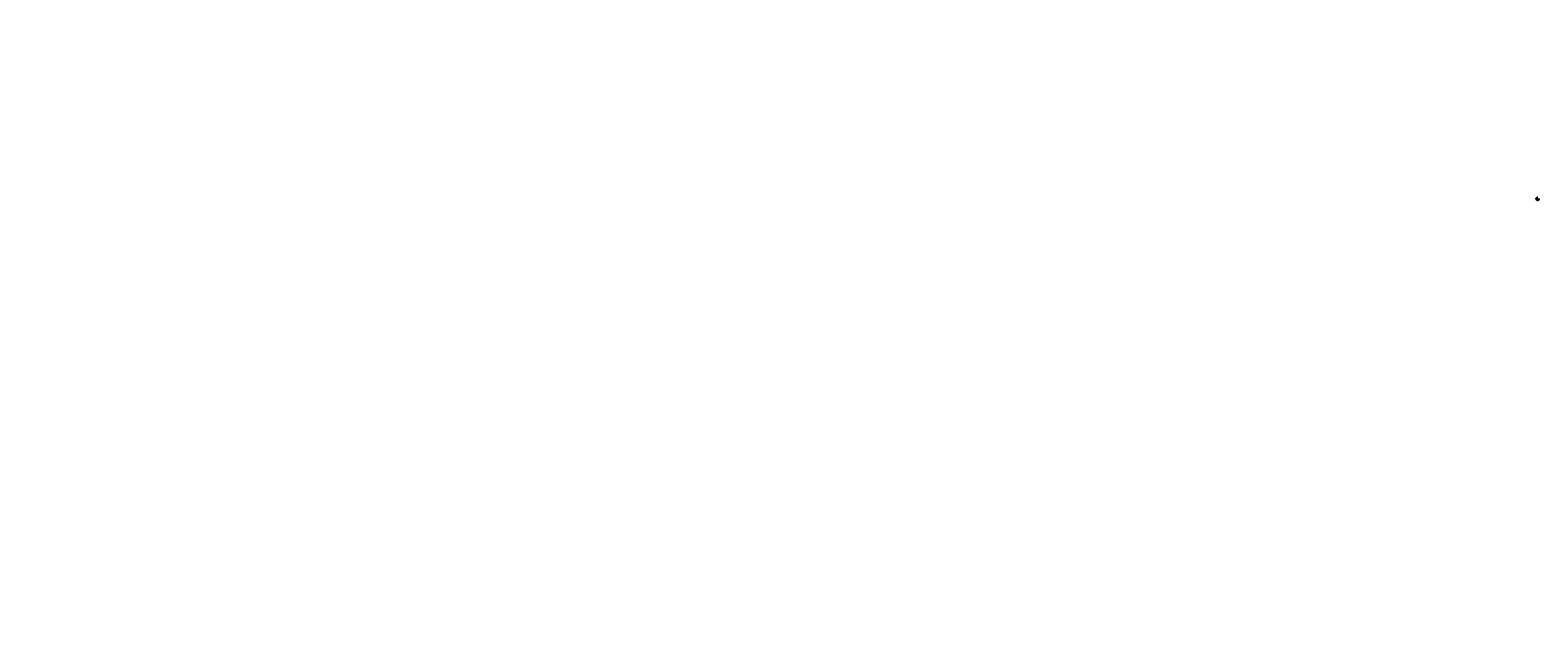
# Model space of a CAD drawing. Units: inches. Extents: x -112167 to 62, y -31397 to 12568.
import ezdxf
from ezdxf import colors
from ezdxf.entities.mleader import LeaderData, LeaderLine
from ezdxf.enums import TextEntityAlignment as Align
from ezdxf.math import Vec2, Vec3

# ---------------------------------------------------------------- set-up
doc = ezdxf.new("R2010")
doc.units = ezdxf.units.IN
doc.header["$MEASUREMENT"] = 0
doc.linetypes.add('CENTER', pattern=[2, 1.25, -0.25, 0.25, -0.25])
doc.linetypes.add('HIDDEN', pattern=[0.375, 0.25, -0.125])
for name, color, linetype in [('ACC @ 2', 30, 'Continuous'), ('ACCESSORIES', 30, 'Continuous'), ('BOARDER', 6, 'Continuous'), ('BOARDER @ 1', 6, 'Continuous'), ('DIM', 2, 'Continuous'), ('FASTENER', 1, 'Continuous'), ('LOGO', 7, 'Continuous'), ('NBM', 9, 'HIDDEN'), ('OBJ', 7, 'Continuous'), ('SEALANT', 2, 'Continuous'), ('SEALANT @ 1', 2, 'Continuous'), ('SHEETING', 5, 'Continuous'), ('STEEL LINE', 4, 'CENTER'), ('TEXT', 2, 'Continuous'), ('TRIM', 3, 'Continuous'), ('TXT @ 1', 2, 'Continuous')]:
    doc.layers.add(name, color=color, linetype=linetype)
doc.styles.add('Annotative', font='arial.ttf')
doc.styles.add('ITALICC', font='italicc')
doc.styles.get("Standard").update_dxf_attribs({"font": 'romans.shx'})

# ---------------------------------------------------------------- blocks, each defined once
blk = doc.blocks.new('Company Logo for Manuals 2013')
at = {"layer": 'NBM', "linetype": 'Continuous'}
h = blk.add_hatch(color=256, dxfattribs=at)
h.dxf.hatch_style = 1
h.paths.add_polyline_path([(5, 5), (5, 5), (5, 5), (5, 5), (5, 5), (5, 5), (5, 5), (5, 5), (6, 5), (5, 5), (5, 5), (5, 5)])
h.paths.add_polyline_path([(5, 5), (5, 5), (5, 5), (5, 5)], flags=17)
h.paths.add_polyline_path([(5, 5), (5, 5), (5, 5), (5, 5)], flags=17)
h.paths.add_polyline_path([(5, 5), (5, 5), (5, 5), (5, 5)], flags=17)
h.paths.add_polyline_path([(5, 5), (5, 5), (5, 5)], flags=17)
h.paths.add_polyline_path([(6, 5), (6, 5), (5, 5), (5, 5)])
h.paths.add_polyline_path([(6, 5), (6, 5), (5, 5), (5, 5)])
h.paths.add_polyline_path([(6, 5), (6, 5), (5, 5), (5, 5)])
h.paths.add_polyline_path([(6, 5), (6, 5), (5, 5), (5, 5)])
at = {"layer": 'TEXT'}
h = blk.add_hatch(color=3, dxfattribs=at)
h.dxf.hatch_style = 1
h.paths.add_polyline_path([(5, 5), (5, 5), (5, 5), (5, 5), (5, 5), (5, 5), (5, 5), (5, 5), (5, 5), (5, 5), (5, 5), (5, 5), (5, 5)])
h = blk.add_hatch(color=3, dxfattribs=at)
h.dxf.hatch_style = 1
edge = h.paths.add_edge_path()
edge.add_line((5, 5), (5, 5))
edge.add_line((5, 5), (5, 5))
edge.add_line((5, 5), (5, 5))
edge.add_spline(control_points=[(5, 5), (5, 5), (5, 5), (5, 5), (5, 5), (5, 5), (5, 5), (5, 5), (5, 5), (5, 5)], knot_values=[0, 0, 0, 0, 0.00231, 0.005194, 0.009573, 0.014054, 0.018375, 0.022591, 0.026437, 0.026437, 0.026437, 0.026437], degree=3, periodic=0)
edge.add_line((5, 5), (5, 5))
edge.add_spline(control_points=[(5, 5), (5, 5), (5, 5), (5, 5), (5, 5), (5, 5), (5, 5), (5, 5), (5, 5), (5, 5)], knot_values=[0, 0, 0, 0, 0.003845, 0.008062, 0.012382, 0.016863, 0.021243, 0.024127, 0.02676, 0.02676, 0.02676, 0.02676], degree=3, periodic=0)
edge.add_line((5, 5), (5, 5))
edge.add_line((5, 5), (5, 5))
edge.add_line((5, 5), (5, 5))
edge.add_arc((5, 5), 0.01, 180, 269.9988, ccw=False)
edge.add_line((5, 5), (5, 5))
edge.add_arc((5, 5), 0.01, 90, 180, ccw=False)
h = blk.add_hatch(color=3, dxfattribs=at)
h.dxf.hatch_style = 1
h.paths.add_polyline_path([(5, 5), (5, 5), (5, 5), (5, 5), (5, 5), (5, 5), (5, 5), (5, 5), (5, 5), (5, 5), (5, 5), (5, 5)])
h = blk.add_hatch(color=3, dxfattribs=at)
h.dxf.hatch_style = 1
h.paths.add_polyline_path([(5, 5), (5, 5), (5, 5), (5, 5), (5, 5), (5, 5)])
h = blk.add_hatch(color=3, dxfattribs=at)
h.dxf.hatch_style = 1
edge = h.paths.add_edge_path()
edge.add_spline(control_points=[(5, 5), (5, 5), (5, 5), (5, 5), (5, 5), (5, 5), (5, 5), (5, 5), (5, 5), (5, 5), (5, 5), (5, 5), (5, 5), (5, 5), (5, 5), (5, 5)], knot_values=[0, 0, 0, 0, 0.005519, 0.0115, 0.017716, 0.02345, 0.028902, 0.036758, 0.04294, 0.048473, 0.054215, 0.05887, 0.064172, 0.069029, 0.074922, 0.074922, 0.074922, 0.074922], degree=3, periodic=0)
edge.add_line((5, 5), (5, 5))
edge.add_line((5, 5), (5, 5))
edge.add_line((5, 5), (5, 5))
edge.add_line((5, 5), (5, 5))
edge.add_line((5, 5), (5, 5))
edge.add_line((5, 5), (5, 5))
edge.add_line((5, 5), (5, 5))
edge.add_line((5, 5), (5, 5))
edge.add_line((5, 5), (5, 5))
edge = h.paths.add_edge_path(flags=16)
edge.add_spline(control_points=[(5, 5), (5, 5), (5, 5), (5, 5), (5, 5), (5, 5), (5, 5), (5, 5), (5, 5), (5, 5), (5, 5), (5, 5), (5, 5), (5, 5), (5, 5)], knot_values=[0, 0, 0, 0, 0.003568, 0.00559, 0.007815, 0.009573, 0.011961, 0.014299, 0.016143, 0.017857, 0.019912, 0.022393, 0.025212, 0.027054, 0.027054, 0.027054, 0.027054], degree=3, periodic=0)
edge.add_line((5, 5), (5, 5))
edge.add_line((5, 5), (5, 5))
edge.add_line((5, 5), (5, 5))
h = blk.add_hatch(color=3, dxfattribs=at)
h.dxf.hatch_style = 1
edge = h.paths.add_edge_path()
edge.add_spline(control_points=[(6, 5), (6, 5), (6, 5), (6, 5), (6, 5), (6, 5), (6, 5), (6, 5), (6, 5), (6, 5)], knot_values=[0, 0, 0, 0, 0.003443, 0.010198, 0.015526, 0.021271, 0.026983, 0.033449, 0.036945, 0.036945, 0.036945, 0.036945], degree=3, periodic=0)
edge.add_line((6, 5), (5, 5))
edge.add_spline(control_points=[(5, 5), (5, 5), (5, 5), (5, 5), (5, 5), (5, 5), (5, 5), (5, 5), (5, 5), (5, 5)], knot_values=[0, 0, 0, 0, 0.003495, 0.009962, 0.015674, 0.021418, 0.026746, 0.033501, 0.036945, 0.036945, 0.036945, 0.036945], degree=3, periodic=0)
edge.add_line((5, 5), (5, 5))
edge.add_spline(control_points=[(5, 5), (5, 5), (5, 5), (5, 5), (5, 5), (5, 5), (5, 5), (5, 5), (5, 5), (5, 5)], knot_values=[0, 0, 0, 0, 0.003443, 0.010198, 0.015526, 0.021271, 0.026983, 0.033449, 0.036945, 0.036945, 0.036945, 0.036945], degree=3, periodic=0)
edge.add_line((5, 5), (6, 5))
edge.add_spline(control_points=[(6, 5), (6, 5), (6, 5), (6, 5), (6, 5), (6, 5), (6, 5), (6, 5), (6, 5), (6, 5)], knot_values=[0, 0, 0, 0, 0.003495, 0.009962, 0.015674, 0.021418, 0.026746, 0.033501, 0.036945, 0.036945, 0.036945, 0.036945], degree=3, periodic=0)
edge.add_line((6, 5), (6, 5))
h.paths.add_polyline_path([(5, 5), (6, 5, -0.414214), (6, 5), (6, 5, -0.414214), (6, 5), (5, 5, -0.414214), (5, 5), (5, 5, -0.414214)], flags=16)
h = blk.add_hatch(color=3, dxfattribs=at)
h.dxf.hatch_style = 1
h.paths.add_polyline_path([(5, 5), (5, 5), (5, 4), (5, 4), (5, 4), (5, 4), (5, 4), (5, 4), (5, 4), (5, 4), (5, 5), (5, 5), (5, 4)])
h = blk.add_hatch(color=3, dxfattribs=at)
h.dxf.hatch_style = 1
h.paths.add_polyline_path([(5, 4), (5, 4), (5, 5), (5, 5), (5, 4), (5, 4), (5, 4), (5, 4), (5, 4), (5, 4), (5, 4), (5, 4)])
h = blk.add_hatch(color=3, dxfattribs=at)
h.dxf.hatch_style = 1
h.paths.add_polyline_path([(5, 5), (5, 5), (5, 4), (5, 4), (5, 4), (5, 4), (5, 4), (5, 4)])
h = blk.add_hatch(color=3, dxfattribs=at)
h.dxf.hatch_style = 1
h.paths.add_polyline_path([(5, 5), (5, 5), (5, 4), (5, 4), (5, 4), (5, 4), (5, 4), (5, 4)])
h.paths.add_polyline_path([(5, 4), (5, 4), (5, 4)], flags=16)
h = blk.add_hatch(color=3, dxfattribs=at)
h.dxf.hatch_style = 1
h.paths.add_polyline_path([(5, 5), (5, 5), (5, 4), (6, 4), (6, 4), (5, 4)])
h = blk.add_hatch(color=3, dxfattribs=at)
h.dxf.hatch_style = 1
h.paths.add_polyline_path([(6, 5), (6, 5), (6, 5), (6, 5), (6, 5), (6, 5), (6, 5), (6, 5), (6, 5)])
at = {"layer": 'NBM', "linetype": 'Continuous'}
for points in [[(6, 5), (5, 5), (5, 5), (5, 5), (5, 5), (5, 5), (5, 5), (5, 5), (5, 5), (5, 5), (5, 5), (5, 5)], [(5, 5), (5, 5), (5, 5), (5, 5)], [(5, 5), (5, 5), (5, 5), (5, 5)], [(5, 5), (5, 5), (5, 5), (5, 5)], [(6, 5), (6, 5), (5, 5), (5, 5)], [(6, 5), (6, 5), (5, 5), (5, 5)], [(6, 5), (6, 5), (5, 5), (5, 5)], [(6, 5), (5, 5), (5, 5), (6, 5)]]:
    blk.add_lwpolyline(points, close=True, dxfattribs=at)
blk.add_lwpolyline([(5, 5), (5, 5), (5, 5), (5, 5)], dxfattribs=at)
at = {"layer": 'TEXT', "color": 3}
for p, q in [((5, 5), (5, 5)), ((5, 5), (5, 5)), ((5, 5), (5, 5)), ((5, 5), (5, 5)), ((5, 5), (5, 5)), ((5, 5), (5, 5)), ((5, 5), (5, 5)), ((5, 5), (5, 5)), ((5, 5), (5, 5)), ((5, 5), (5, 5)), ((5, 5), (5, 5)), ((5, 5), (5, 5)), ((5, 5), (5, 5)), ((5, 5), (5, 5)), ((5, 5), (5, 5)), ((5, 5), (5, 5)), ((5, 5), (5, 5)), ((5, 5), (5, 5)), ((5, 5), (5, 5)), ((5, 5), (5, 5)), ((5, 5), (5, 5)), ((5, 5), (5, 5)), ((5, 5), (5, 5)), ((5, 5), (5, 5)), ((5, 5), (5, 5)), ((5, 5), (5, 5)), ((5, 5), (5, 5)), ((5, 5), (5, 5)), ((5, 5), (5, 5)), ((5, 5), (5, 5)), ((5, 5), (5, 5)), ((5, 5), (5, 5)), ((5, 5), (5, 5)), ((5, 5), (5, 5)), ((5, 5), (5, 5)), ((5, 5), (5, 5)), ((5, 5), (5, 5)), ((5, 5), (5, 5)), ((5, 5), (5, 5)), ((5, 5), (5, 5)), ((5, 5), (6, 5)), ((5, 5), (5, 5)), ((5, 5), (5, 5)), ((5, 5), (6, 5)), ((5, 5), (5, 5)), ((5, 5), (5, 5)), ((5, 5), (5, 5)), ((5, 5), (5, 5)), ((5, 5), (5, 5)), ((5, 5), (5, 5)), ((5, 5), (5, 5)), ((5, 5), (5, 5)), ((5, 5), (5, 5)), ((5, 5), (5, 5)), ((5, 5), (5, 5)), ((5, 5), (6, 5)), ((5, 5), (6, 5)), ((5, 5), (5, 5)), ((5, 5), (5, 5)), ((5, 5), (5, 5)), ((5, 5), (5, 5)), ((5, 5), (5, 5)), ((5, 5), (5, 5)), ((5, 5), (5, 4)), ((5, 5), (5, 4)), ((5, 4), (5, 4)), ((5, 5), (5, 4)), ((5, 5), (5, 4)), ((5, 4), (5, 4)), ((5, 4), (5, 4)), ((5, 5), (5, 4)), ((5, 5), (5, 4)), ((5, 5), (5, 4)), ((5, 5), (5, 4)), ((5, 5), (5, 4)), ((5, 4), (5, 4)), ((5, 4), (5, 4)), ((5, 4), (5, 4)), ((5, 5), (5, 4)), ((5, 5), (5, 4)), ((5, 4), (5, 4)), ((5, 4), (5, 4)), ((5, 5), (5, 4)), ((5, 4), (5, 4)), ((5, 4), (5, 4)), ((5, 4), (5, 4)), ((5, 4), (5, 4)), ((5, 4), (5, 4)), ((5, 4), (5, 4)), ((5, 4), (6, 4)), ((5, 4), (5, 4)), ((5, 4), (5, 4)), ((5, 4), (5, 4)), ((5, 4), (5, 4)), ((5, 4), (6, 4)), ((5, 4), (5, 4)), ((5, 4), (5, 4)), ((5, 4), (5, 4)), ((5, 4), (5, 4)), ((5, 4), (5, 4)), ((5, 4), (5, 4)), ((5, 4), (5, 4)), ((5, 4), (5, 4)), ((5, 4), (5, 4)), ((5, 4), (5, 4)), ((5, 4), (5, 4)), ((6, 5), (6, 5)), ((6, 5), (6, 5)), ((6, 5), (6, 5)), ((6, 5), (6, 5)), ((6, 5), (6, 5)), ((6, 5), (6, 5)), ((6, 5), (6, 5)), ((6, 5), (6, 5)), ((6, 5), (6, 5)), ((6, 5), (6, 5)), ((6, 5), (6, 5)), ((6, 4), (6, 4))]:
    blk.add_line(p, q, dxfattribs=at)
for centre, start, end in [((5, 5), 90, 180), ((5, 5), 180, 269.9988), ((5, 5), 90, 180), ((5, 5), 180, 270), ((6, 5), 0, 90), ((6, 5), 270, 0)]:
    blk.add_arc(centre, 0.01, start, end, dxfattribs=at)
for points in [[(5, 5), (5, 5), (5, 5), (5, 5), (5, 5), (5, 5), (5, 5), (5, 5)], [(5, 5), (5, 5), (5, 5), (5, 5), (5, 5), (5, 5), (5, 5), (5, 5)], [(5, 5), (5, 5), (5, 5), (5, 5), (5, 5), (5, 5), (5, 5), (5, 5), (5, 5), (5, 5), (5, 5), (5, 5), (5, 5)], [(5, 5), (5, 5), (5, 5), (5, 5), (5, 5), (5, 5), (5, 5), (5, 5), (5, 5), (5, 5), (5, 5), (5, 5), (5, 5), (5, 5)], [(5, 5), (5, 5), (5, 5), (5, 5), (5, 5), (5, 5), (5, 5), (5, 5)], [(5, 5), (5, 5), (5, 5), (5, 5), (5, 5), (5, 5), (5, 5), (5, 5)], [(6, 5), (6, 5), (6, 5), (6, 5), (6, 5), (6, 5), (6, 5), (6, 5)], [(6, 5), (6, 5), (6, 5), (6, 5), (6, 5), (6, 5), (6, 5), (6, 5)]]:
    blk.add_spline(points, degree=3, dxfattribs=at)
blk = doc.blocks.new('#10-16 X 1 TEK2 PANCAKE HEAD')
at = {"layer": 'FASTENER'}
for p, q in [((0, 0), (0, 0)), ((0, 0), (0, 0)), ((0, 0), (0, 0)), ((0, 0), (0, 0)), ((0, 0), (0, 0)), ((0, 0), (0, 0)), ((0, 0), (0, 0)), ((0, 0), (0, 0)), ((0, 0), (0, 0)), ((0, 0), (0, 0)), ((0, 0), (0, 0)), ((0, 0), (0, 0)), ((0, 0), (0, 0)), ((0, 0), (0, 0)), ((0, 0), (0, 0)), ((0, 0), (0, 0)), ((0, 0), (0, 0)), ((0, 0), (0, 0)), ((0, 0), (0, 0)), ((0, 0), (0, 0)), ((0, 0), (0, 0)), ((0, 0), (0, 0)), ((0, 0), (0, 0)), ((0, 0), (0, 0)), ((0, 0), (0, 0)), ((0, 0), (0, 0)), ((0, 0), (0, 0)), ((0, 0), (0, 0)), ((0, 0), (0, 0)), ((0, 0), (0, 0)), ((0, 0), (0, 0)), ((0, 0), (0, 0)), ((0, 0), (0, 0)), ((0, 0), (0, 0)), ((0, 0), (0, 0)), ((0, 0), (0, 0)), ((1, 0), (0, 0)), ((0, 0), (1, 0)), ((0, 0), (0, 0)), ((0, 0), (0, 0)), ((0, 0), (0, 0)), ((0, 0), (0, 0)), ((0, 0), (0, 0)), ((0, 0), (0, 0)), ((0, 0), (1, 0)), ((0, 0), (0, 0)), ((1, 0), (1, 0)), ((1, 0), (1, 0)), ((1, 0), (1, 0)), ((1, 0), (1, 0)), ((1, 0), (1, 0)), ((1, 0), (1, 0)), ((1, 0), (1, 0)), ((1, 0), (1, 0)), ((1, 0), (1, 0)), ((1, 0), (1, 0)), ((1, 0), (1, 0)), ((1, 0), (1, 0)), ((1, 0), (1, 0)), ((1, 0), (1, 0)), ((1, 0), (1, 0)), ((1, 0), (1, 0)), ((1, 0), (1, 0)), ((1, 0), (1, 0)), ((1, 0), (1, 0)), ((1, 0), (1, 0)), ((1, 0), (1, 0)), ((1, 0), (1, 0)), ((1, 0), (1, 0)), ((1, 0), (1, 0)), ((1, 0), (1, 0)), ((1, 0), (1, 0)), ((1, 0), (1, 0)), ((1, 0), (1, 0)), ((1, 0), (1, 0)), ((1, 0), (1, 0)), ((1, 0), (1, 0)), ((1, 0), (1, 0)), ((1, 0), (1, 0)), ((1, 0), (1, 0)), ((1, 0), (1, 0)), ((1, 0), (1, 0)), ((1, 0), (1, 0)), ((1, 0), (1, 0)), ((1, 0), (1, 0)), ((1, 0), (1, 0)), ((1, 0), (1, 0)), ((1, 0), (1, 0)), ((1, 0), (1, 0)), ((0, 0), (0, 0)), ((0, 0), (0, 0)), ((0, 0), (0, 0)), ((0, 0), (0, 0)), ((0, 0), (0, 0)), ((0, 0), (0, 0)), ((0, 0), (0, 0)), ((0, 0), (0, 0)), ((0, 0), (0, 0)), ((0, 0), (0, 0)), ((0, 0), (0, 0)), ((0, 0), (0, 0)), ((0, 0), (0, 0)), ((0, 0), (0, 0)), ((0, 0), (0, 0)), ((0, 0), (0, 0)), ((0, 0), (0, 0)), ((0, 0), (0, 0)), ((0, 0), (0, 0)), ((0, 0), (0, 0)), ((0, 0), (0, 0)), ((0, 0), (0, 0)), ((0, 0), (1, 0)), ((0, 0), (0, 0)), ((0, 0), (0, 0)), ((1, 0), (1, 0)), ((1, 0), (1, 0)), ((1, 0), (1, 0)), ((1, 0), (1, 0)), ((1, 0), (1, 0)), ((1, 0), (1, 0)), ((1, 0), (1, 0)), ((1, 0), (1, 0)), ((1, 0), (1, 0)), ((1, 0), (1, 0)), ((1, 0), (1, 0)), ((1, 0), (1, 0)), ((1, 0), (1, 0)), ((1, 0), (1, 0)), ((1, 0), (1, 0)), ((1, 0), (1, 0)), ((1, 0), (1, 0)), ((1, 0), (1, 0)), ((1, 0), (1, 0)), ((1, 0), (1, 0)), ((1, 0), (1, 0))]:
    blk.add_line(p, q, dxfattribs=at)
blk.add_arc((1, 0), 0.0927, 159.90811, 226.54943, dxfattribs=at)
blk = doc.blocks.new('10-16 X 1  PANCAKE SD')
blk.add_blockref('#10-16 X 1 TEK2 PANCAKE HEAD', (-59, -49))
blk = doc.blocks.new('LAP TEK ZAC')
at = {"layer": 'DIM', "color": 1, "linetype": 'ByBlock'}
blk.add_point((1, 0), dxfattribs=at)
at = {"layer": 'OBJ', "color": 1}
blk.add_line((1, 0), (1, 0), dxfattribs=at)
blk.add_line((1, 0), (1, 0), dxfattribs=at)
blk.add_line((1, 0), (1, 0), dxfattribs=at)
blk.add_line((1, 0), (1, 0), dxfattribs=at)
blk.add_line((1, 0), (1, 0), dxfattribs=at)
blk.add_line((1, 0), (1, 0), dxfattribs=at)
blk.add_line((1, 0), (1, 0), dxfattribs=at)
blk.add_line((1, 0), (1, 0), dxfattribs=at)
blk.add_line((1, 0), (1, 0), dxfattribs=at)
blk.add_line((1, 0), (1, 0), dxfattribs=at)
blk.add_line((1, 0), (1, 0), dxfattribs=at)
blk.add_line((1, 0), (1, 0), dxfattribs=at)
blk.add_line((1, 0), (1, 0), dxfattribs=at)
blk.add_line((1, 0), (1, 0), dxfattribs=at)
blk.add_line((1, 0), (1, 0), dxfattribs=at)
blk.add_line((1, 0), (1, 0), dxfattribs=at)
blk.add_line((1, 0), (1, 0), dxfattribs=at)
blk.add_line((1, 0), (1, 0), dxfattribs=at)
blk.add_line((1, 0), (1, 0), dxfattribs=at)
blk.add_line((1, 0), (1, 0), dxfattribs=at)
blk.add_line((1, 0), (1, 0), dxfattribs=at)
for points in [[(1, 0), (1, 0), (1, 0), (1, 0), (1, 0), (1, 0), (1, 0), (1, 0), (1, 0), (1, 0), (1, 0), (1, 0), (1, 0), (2, 0), (2, 0), (2, 0), (2, 0)], [(1, 0), (1, 0), (1, 0), (1, 0), (1, 0), (1, 0), (1, 0), (1, 0), (1, 0), (1, 0), (1, 0), (1, 0), (1, 0), (1, 0), (1, 0), (2, 0), (2, 0), (2, 0), (2, 0), (2, 0), (2, 0), (2, 0), (2, 0), (2, 0), (2, 0)], [(1, 0), (1, 0)], [(1, 0), (1, 0)], [(1, 0), (1, 0)], [(1, 0), (1, 0), (1, 0), (1, 0), (1, 0)], [(1, 0), (1, 0)], [(1, 0), (1, 0)], [(1, 0), (1, 0)], [(1, 0), (1, 0)], [(1, 0), (1, 0)], [(1, 0), (1, 0), (1, 0), (1, 0), (1, 0), (1, 0), (1, 0), (1, 0), (1, 0), (1, 0), (1, 0)], [(1, 0), (1, 0)], [(1, 0), (1, 0), (1, 0), (1, 0)], [(1, 0), (1, 0), (1, 0)], [(1, 0), (1, 0)], [(1, 0), (2, 0)], [(1, 0), (1, 0)], [(1, 0), (1, 0)], [(1, 0), (2, 0)], [(1, 0), (1, 0)], [(2, 0), (2, 0), (2, 0), (2, 0)], [(2, 0), (2, 0)], [(2, 0), (2, 0)], [(2, 0), (2, 0)], [(2, 0), (2, 0), (2, 0)]]:
    blk.add_lwpolyline(points, dxfattribs=at)
at = {"layer": 'OBJ'}
for points in [[(1, 0), (1, 0)], [(1, 0), (1, 0)], [(1, 0), (1, 0)], [(1, 0), (1, 0)], [(1, 0), (1, 0)], [(1, 0), (1, 0)], [(1, 0), (1, 0)], [(1, 0), (1, 0)], [(1, 0), (1, 0)], [(1, 0), (1, 0), (1, 0), (1, 0), (1, 0), (1, 0)]]:
    blk.add_lwpolyline(points, dxfattribs=at)
at = {"layer": 'OBJ', "color": 1}
for points in [[(1, 0, 0.1547005), (1, 0)], [(2, 0), (2, 0), (2, 0), (2, 0), (2, 0), (2, 0, -0.215368), (2, 0)]]:
    blk.add_lwpolyline(points, format="xyb", dxfattribs=at)
blk.add_lwpolyline([(2, 0), (2, 0, 0.1146584), (2, 0), (2, 0, 0.3737986), (2, 0), (2, 0), (2, 0, 0.8450163)], format="xyb", close=True, dxfattribs=at)
for radius, start, end in [(0.0792, 145.61575, 214.38425), (0.01, 0, 89), (0.01, 270, 0), (0.0792, 145.61575, 214.38425), (0.25, 113.68947, 151.8592), (0.01, 360, 90), (0.01, 271, 0), (0.25, 208.1408, 246.31053)]:
    blk.add_arc((1, 0), radius, start, end, dxfattribs=at)
blk = doc.blocks.new('14 X 1.25 TEK2 ZAC')
at = {"layer": 'DIM', "color": 1, "linetype": 'ByBlock'}
blk.add_point((1, 1), dxfattribs=at)
at = {"layer": 'OBJ', "color": 1}
for p, q in [((1, 1), (1, 1)), ((1, 1), (1, 1)), ((1, 1), (1, 1)), ((1, 1), (1, 1)), ((1, 1), (1, 1)), ((1, 1), (1, 1)), ((1, 1), (1, 1)), ((1, 1), (1, 1)), ((1, 1), (1, 1)), ((1, 1), (1, 1)), ((1, 1), (1, 1)), ((1, 1), (1, 1)), ((1, 1), (1, 1)), ((1, 1), (1, 1)), ((1, 1), (1, 1)), ((1, 1), (1, 1)), ((1, 1), (1, 1)), ((1, 1), (1, 1)), ((1, 1), (1, 1)), ((1, 1), (1, 1)), ((2, 1), (1, 1)), ((1, 1), (1, 1)), ((1, 1), (1, 1)), ((1, 1), (1, 1)), ((1, 1), (1, 1)), ((1, 1), (1, 1)), ((1, 1), (1, 1)), ((1, 1), (1, 1)), ((1, 1), (2, 1)), ((1, 1), (1, 1)), ((1, 1), (1, 1)), ((1, 1), (1, 1)), ((1, 1), (1, 1)), ((1, 1), (1, 1)), ((1, 1), (1, 1)), ((1, 1), (1, 1)), ((1, 1), (1, 1)), ((1, 1), (1, 1)), ((1, 1), (1, 1)), ((1, 1), (1, 1)), ((1, 1), (1, 1)), ((1, 1), (1, 1)), ((1, 1), (1, 1)), ((1, 1), (1, 1)), ((1, 1), (1, 1)), ((1, 1), (1, 1)), ((1, 1), (1, 1)), ((1, 1), (1, 1)), ((1, 1), (1, 1)), ((1, 1), (1, 1)), ((1, 1), (1, 1)), ((1, 1), (1, 1)), ((1, 1), (1, 1)), ((1, 1), (1, 1)), ((1, 1), (1, 1)), ((1, 1), (1, 1)), ((1, 1), (1, 1)), ((1, 1), (1, 1)), ((1, 1), (1, 1)), ((1, 1), (1, 1)), ((1, 1), (1, 1)), ((1, 1), (1, 1)), ((1, 1), (1, 1)), ((1, 1), (1, 1)), ((1, 1), (1, 1)), ((1, 1), (1, 1)), ((1, 1), (1, 1)), ((1, 1), (1, 1)), ((1, 1), (1, 1)), ((1, 1), (1, 1)), ((2, 1), (2, 1)), ((2, 1), (2, 1)), ((2, 1), (2, 1)), ((2, 1), (2, 1)), ((2, 1), (2, 1)), ((2, 1), (2, 1)), ((2, 1), (2, 1)), ((2, 1), (2, 1)), ((2, 1), (2, 1)), ((2, 1), (2, 1)), ((2, 1), (2, 1)), ((2, 1), (2, 1)), ((2, 1), (2, 1)), ((2, 1), (2, 1)), ((2, 1), (2, 1)), ((2, 1), (2, 1)), ((2, 1), (2, 1)), ((2, 1), (2, 1)), ((2, 1), (2, 1)), ((2, 1), (2, 1)), ((2, 1), (2, 1)), ((2, 1), (2, 1)), ((2, 1), (2, 1)), ((2, 1), (2, 1)), ((2, 1), (2, 1)), ((2, 1), (2, 1)), ((2, 1), (2, 1)), ((2, 1), (2, 1)), ((2, 1), (2, 1)), ((2, 1), (2, 1)), ((2, 1), (2, 1)), ((2, 1), (2, 1)), ((2, 1), (2, 1)), ((2, 1), (2, 1)), ((2, 1), (2, 1)), ((2, 1), (2, 1)), ((2, 1), (2, 1)), ((2, 1), (2, 1)), ((2, 1), (2, 1)), ((2, 1), (2, 1)), ((2, 1), (2, 1)), ((2, 1), (2, 1)), ((2, 1), (2, 1)), ((2, 1), (2, 1)), ((2, 1), (2, 1)), ((2, 1), (2, 1)), ((2, 1), (2, 1)), ((2, 1), (2, 1)), ((2, 1), (2, 1)), ((2, 1), (2, 1)), ((2, 1), (2, 1)), ((2, 1), (2, 1)), ((2, 1), (2, 1)), ((2, 1), (2, 1)), ((2, 1), (2, 1)), ((2, 1), (2, 1)), ((2, 1), (2, 1)), ((2, 1), (2, 1)), ((2, 1), (2, 1))]:
    blk.add_line(p, q, dxfattribs=at)
for points in [[(1, 1), (1, 1)], [(1, 1), (1, 1)], [(1, 1), (1, 1)], [(1, 1), (1, 1)], [(1, 1), (1, 1)], [(1, 1), (1, 1)], [(1, 1), (1, 1)], [(1, 1), (1, 1)], [(1, 1), (1, 1)], [(1, 1), (1, 1)], [(1, 1), (1, 1)], [(1, 1), (1, 1), (1, 1), (1, 1), (1, 1)], [(1, 1), (1, 1), (1, 1), (1, 1), (1, 1), (1, 1)], [(1, 1), (1, 1)], [(1, 1), (1, 1)], [(1, 1), (1, 1)], [(1, 1), (1, 1)], [(1, 1), (1, 1)], [(1, 1), (1, 1)], [(1, 1), (1, 1)], [(1, 1), (2, 1)], [(1, 1), (2, 1)], [(1, 1), (1, 1)], [(1, 1), (1, 1)], [(1, 1), (1, 1)], [(2, 1), (2, 1)], [(2, 1), (2, 1)], [(2, 1), (2, 1)], [(2, 1), (2, 1)], [(2, 1), (2, 1)], [(2, 1), (2, 1)], [(2, 1), (2, 1), (2, 1), (2, 1)], [(2, 1), (2, 1)], [(2, 1), (2, 1)], [(2, 1), (2, 1)], [(2, 1), (2, 1)], [(2, 1), (2, 1)], [(2, 1), (2, 1)], [(2, 1), (2, 1)], [(2, 1), (2, 1)], [(2, 1), (2, 1)], [(2, 1), (2, 1), (2, 1)]]:
    blk.add_lwpolyline(points, dxfattribs=at)
blk.add_lwpolyline([(1, 1, 0.1547005), (1, 1)], format="xyb", dxfattribs=at)
for centre, radius, start, end in [((1, 1), 0.0792, 145.61575, 214.38425), ((1, 1), 0.01, 360, 90), ((1, 1), 0.01, 271, 0), ((1, 1), 0.01, 0, 89), ((1, 1), 0.01, 270, 0), ((1, 1), 0.0792, 145.61575, 214.38425), ((1, 1), 0.25, 208.1408, 246.31053), ((1, 1), 0.25, 113.68947, 151.8592), ((2, 1), 0.455, 236.54535, 272.04557), ((2, 1), 0.0568, 90, 198.7569)]:
    blk.add_arc(centre, radius, start, end, dxfattribs=at)
blk = doc.blocks.new('CENTERLINE SYMBOL')
at = {"layer": 'DIM'}
blk.add_line((15, 10), (15, 10), dxfattribs=at)
at = {"layer": 'DIM', "color": 11}
blk.add_lwpolyline([(15, 10), (15, 10), (15, 10)], dxfattribs=at)
at = {"layer": 'ACCESSORIES', "color": 1, "insert": (-2554, 2310), "char_height": 0.0938, "attachment_point": 1}
blk.add_mtext('\\A1;', dxfattribs=at)
at = {"layer": 'DIM', "color": 11, "style": 'ITALICC'}
blk.add_text('C', height=0.125, rotation=0.4349, dxfattribs=at).set_placement((15, 10), align=Align.CENTER)
at = {"layer": 'DIM', "color": 1}
for insert, char_height, attachment_point in [((-4035, 2520), 0.375, 1), ((-4035, 2516), 0.375, 1), ((-21510, -5716), 0.0938, 9), ((-21508, -5758), 0.0938, 1), ((-21501, -5751), 0.0938, 9), ((-21444, -5893), 0.0938, 9), ((-22426, -6273), 0.0938, 1), ((-22395, -6211), 0.0938, 1), ((-22386, -6266), 0.0938, 9), ((-22386, -6266), 0.0938, 9), ((-22375, -6261), 0.0938, 1)]:
    blk.add_mtext('\\A1;', dxfattribs=dict(at, insert=insert, char_height=char_height, attachment_point=attachment_point))
at = {"layer": 'DIM', "color": 1, "insert": (-21426, -5882), "char_height": 0.375, "width": 3, "attachment_point": 1}
blk.add_mtext('\\A1;', dxfattribs=at)
at = {"layer": 'TRIM', "color": 1, "char_height": 0.375, "width": 3}
for insert, attachment_point in [((-21618, -5623), 1), ((-21437, -5882), 9)]:
    blk.add_mtext('\\A1;', dxfattribs=dict(at, insert=insert, attachment_point=attachment_point))

msp = doc.modelspace()

# ---------------------------------------------------------------- hatches: boundary and pattern name
h = msp.add_hatch(color=256)
h.dxf.hatch_style = 1
h.paths.add_polyline_path([(39, 10), (39, 10), (42, 9), (42, 10), (42, 10), (42, 10)])
at = {"layer": 'ACCESSORIES'}
h = msp.add_hatch(color=256, dxfattribs=at)
h.dxf.hatch_style = 1
h.paths.add_polyline_path([(30, 8), (30, 8), (30, 8), (30, 8), (30, 8), (30, 8), (30, 8), (29, 8), (29, 8)])
h = msp.add_hatch(color=256, dxfattribs=at)
h.dxf.hatch_style = 1
h.paths.add_polyline_path([(36, 9), (36, 9), (36, 9), (36, 10), (30, 8), (30, 8), (30, 8), (30, 8), (30, 8)])
h = msp.add_hatch(color=256, dxfattribs=at)
h.dxf.hatch_style = 1
h.paths.add_polyline_path([(39, 10), (39, 10), (36, 10), (36, 10), (36, 10), (36, 9)])
h = msp.add_hatch(color=256, dxfattribs=at)
h.dxf.hatch_style = 1
h.paths.add_polyline_path([(39, 10), (39, 10), (49, 8), (49, 8)])
h.paths.add_polyline_path([(47, 8), (47, 8), (47, 8), (47, 8), (47, 8), (47, 8), (47, 8), (47, 8), (47, 8)], flags=16)
at = {"layer": 'SEALANT'}
h = msp.add_hatch(color=256, dxfattribs=at)
h.dxf.hatch_style = 1
h.paths.add_polyline_path([(33, 11), (33, 11), (34, 11), (34, 12)])
h = msp.add_hatch(color=256, dxfattribs=at)
h.dxf.hatch_style = 1
h.paths.add_polyline_path([(35, 10), (35, 10), (36, 10), (36, 10)])
h = msp.add_hatch(color=256, dxfattribs=at)
h.dxf.hatch_style = 1
h.paths.add_polyline_path([(43, 10), (43, 10), (42, 10), (42, 10)])
h = msp.add_hatch(color=256, dxfattribs=at)
h.dxf.hatch_style = 1
h.paths.add_polyline_path([(44, 11), (44, 11), (44, 11), (44, 12)])

# ---------------------------------------------------------------- linework, layer by layer
at = {"layer": 'ACCESSORIES'}
for p, q in [((29, 8), (39, 10)), ((29, 8), (39, 10)), ((29, 8), (29, 8)), ((49, 8), (39, 10)), ((49, 8), (39, 10)), ((49, 8), (49, 8))]:
    msp.add_line(p, q, dxfattribs=at)
at = {"layer": 'BOARDER', "lineweight": 60}
for p, q in [((62, -7), (15, -7)), ((22, -7), (22, -10)), ((22, -9), (62, -9)), ((34, -9), (34, -10)), ((54, -7), (54, -10))]:
    msp.add_line(p, q, dxfattribs=at)
msp.add_lwpolyline([(62, 27), (62, -10), (15, -10), (15, 27)], close=True, dxfattribs=at)
at = {"layer": 'FASTENER', "linetype": 'CENTER'}
msp.add_line((39, 8), (39, 16), dxfattribs=at)
at = {"layer": 'SEALANT'}
for points in [[(34, 12), (34, 11), (33, 11), (33, 11)], [(36, 10), (36, 10), (35, 10), (35, 10)], [(42, 10), (42, 10), (43, 10), (43, 10)], [(44, 12), (44, 11), (44, 11), (44, 11)]]:
    msp.add_lwpolyline(points, close=True, dxfattribs=at)
for centre in [(35, 11), (35, 11), (35, 11), (35, 11), (35, 10), (35, 10), (35, 10), (43, 11), (43, 11), (43, 11), (43, 11), (43, 10), (43, 10), (43, 10)]:
    msp.add_circle(centre, 0.117, dxfattribs=at)
at = {"layer": 'SHEETING'}
for points in [[(22, 8), (22, 8), (36, 12), (37, 10), (23, 6), (23, 7), (22, 7), (23, 7)], [(55, 8), (56, 8), (41, 12), (41, 10), (55, 6), (55, 7), (56, 7), (55, 7)]]:
    msp.add_lwpolyline(points, close=True, dxfattribs=at)
at = {"layer": 'STEEL LINE', "linetype": 'Continuous'}
for p, q in [((32, 8), (29, 8)), ((32, 8), (29, 8)), ((29, 8), (30, 4)), ((29, 8), (30, 4)), ((32, 8), (32, 8)), ((32, 8), (32, 8)), ((32, 8), (32, 8)), ((46, 8), (49, 8)), ((46, 8), (48, 8)), ((46, 8), (46, 8)), ((46, 8), (46, 8)), ((46, 8), (46, 8)), ((49, 8), (48, 4)), ((48, 8), (48, 4))]:
    msp.add_line(p, q, dxfattribs=at)
for centre, start, end in [((30, 4), 14, 194), ((30, 4), 194, 14), ((47, 4), 166, 346), ((48, 4), 346, 166)]:
    msp.add_arc(centre, 0.12, start, end, dxfattribs=at)
at = {"layer": 'TRIM'}
for points in [[(33, 11), (33, 11), (33, 11), (39, 13), (45, 11), (45, 11), (45, 11)], [(33, 11), (34, 11), (35, 10), (36, 10)], [(45, 11), (43, 11), (43, 10), (42, 10)]]:
    msp.add_lwpolyline(points, dxfattribs=at)

# ---------------------------------------------------------------- block references
at = {"layer": 'ACCESSORIES', "linetype": 'HIDDEN', "rotation": 283.9999999999987}
msp.add_blockref('14 X 1.25 TEK2 ZAC', (35, 11), dxfattribs=at)
at = {"layer": 'ACCESSORIES', "linetype": 'HIDDEN', "xscale": -1, "rotation": 76.0000000000014}
msp.add_blockref('14 X 1.25 TEK2 ZAC', (43, 11), dxfattribs=at)
at = {"layer": 'FASTENER', "rotation": 284}
msp.add_blockref('LAP TEK ZAC', (33, 13), dxfattribs=at)
at = {"layer": 'FASTENER', "xscale": -1, "rotation": 75.99999999999997}
msp.add_blockref('LAP TEK ZAC', (44, 13), dxfattribs=at)
at = {"layer": 'LOGO', "xscale": 7.763032013251505, "yscale": 7.763032013251505, "zscale": 7.763032013251505}
msp.add_blockref('Company Logo for Manuals 2013', (-23, -44), dxfattribs=at)
at = {"layer": 'SEALANT', "xscale": 5, "yscale": 5, "zscale": 5}
msp.add_blockref('CENTERLINE SYMBOL', (-35, -33), dxfattribs=at)
at = {"layer": 'SEALANT', "rotation": 284}
msp.add_blockref('10-16 X 1  PANCAKE SD', (92, -38), dxfattribs=at)
at = {"layer": 'SEALANT', "xscale": -1, "rotation": 75.99999999999997}
msp.add_blockref('10-16 X 1  PANCAKE SD', (-14, -38), dxfattribs=at)

# ---------------------------------------------------------------- texts
at = {"layer": 'BOARDER @ 1'}
for s, p in [('ROOF PANEL:', (22, -10)), ('SUBSTRATE:', (34, -10)), ('SCALE:', (54, -10)), ('ISSUE/REVISION DATE:', (55, -7))]:
    msp.add_text(s, height=0.345, dxfattribs=at).set_placement(p)
at = {"layer": 'SEALANT @ 1'}
msp.add_text('HIP', height=0.6, dxfattribs=at).set_placement((39, 17))
at = {"layer": 'TXT @ 1', "style": 'Annotative'}
for s, p in [('MEDALLION-LOK', (26, -10)), ('PURLIN', (38, -10)), ('06/17/2020', (56, -8)), ('N.T.S.', (56, -10))]:
    msp.add_text(s, height=0.518, dxfattribs=at).set_placement(p)
msp.add_text('FIXED HIP DETAIL', height=0.863, dxfattribs=at).set_placement((38, -8), align=Align.MIDDLE_CENTER)

# ---------------------------------------------------------------- leaders
at = {"layer": 'ACC @ 2'}
ml = msp.add_multileader_mtext('Standard', dxfattribs=at)
ml.set_content('\\A1;#10-16 X 1" TEK2 PANCAKE\\PHEAD FASTENER (@ 1\'-0" O.C.)', color=1)
ml.set_leader_properties(color=2)
ml.build(insert=Vec2(0, 0))
ml.multileader.update_dxf_attribs({"dogleg_length": 0.36, "arrow_head_size": 0.36, "scale": 2})
ctx = ml.context
ctx.base_point, ctx.scale, ctx.char_height, ctx.arrow_head_size, ctx.landing_gap_size, ctx.plane_origin = Vec3(18, 4), 2, 0.36, 0.36, 0.18, Vec3(30, 7)
ctx.text_align_type = 2
notes = []
notes.append((ctx, [(0, (1, 1, 0), (28, 4), (-1, 0), 0.72, [(0, [(30, 7)], 0, [])])]))
ctx.mtext.insert, ctx.mtext.alignment, ctx.mtext.flow_direction = Vec3(27, 5), 3, 5
ml = msp.add_multileader_mtext('Standard', dxfattribs=at)
ml.set_content('\\A1;1/4-14 X 7/8" LAP TEK ZAC\\PFASTENER (@ 0\'-6" O.C.)', color=1)
ml.set_leader_properties(color=2)
ml.build(insert=Vec2(0, 0))
ml.multileader.update_dxf_attribs({"dogleg_length": 0.36, "arrow_head_size": 0.36, "scale": 2})
ctx = ml.context
ctx.base_point, ctx.scale, ctx.char_height, ctx.arrow_head_size, ctx.landing_gap_size, ctx.plane_origin = Vec3(18, 17), 2, 0.36, 0.36, 0.18, Vec3(34, 12)
ctx.text_align_type = 2
notes.append((ctx, [(0, (1, 1, 0), (28, 17), (-1, 0), 0.72, [(0, [(34, 12)], 0, [])])]))
ctx.mtext.insert, ctx.mtext.alignment, ctx.mtext.flow_direction = Vec3(27, 18), 3, 5
ml = msp.add_multileader_mtext('Standard', dxfattribs=at)
ml.set_content('\\A1;ZEE CLOSURE W/\\P1" ROLL TAPE SEALANT\\P(TOP AND BOTTOM)', color=1)
ml.set_leader_properties(color=2)
ml.build(insert=Vec2(0, 0))
ml.multileader.update_dxf_attribs({"dogleg_length": 0.36, "arrow_head_size": 0.36, "scale": 2})
ctx = ml.context
ctx.base_point, ctx.scale, ctx.char_height, ctx.arrow_head_size, ctx.landing_gap_size, ctx.plane_origin = Vec3(20, 15), 2, 0.36, 0.36, 0.18, Vec3(33, 11)
ctx.text_align_type = 2
notes.append((ctx, [(0, (1, 1, 0), (28, 15), (-1, 0), 0.72, [(0, [(33, 11)], 0, [])])]))
ctx.mtext.insert, ctx.mtext.alignment, ctx.mtext.flow_direction = Vec3(27, 16), 3, 5
ml = msp.add_multileader_mtext('Standard', dxfattribs=at)
ml.set_content('\\A1;URETHANE SEALANT\\P(UP VERTICAL LEGS\\POF CLOSURE)', color=1)
ml.set_leader_properties(color=2)
ml.build(insert=Vec2(0, 0))
ml.multileader.update_dxf_attribs({"dogleg_length": 0.36, "arrow_head_size": 0.36, "scale": 2})
ctx = ml.context
ctx.base_point, ctx.scale, ctx.char_height, ctx.arrow_head_size, ctx.landing_gap_size, ctx.plane_origin = Vec3(22, 13), 2, 0.36, 0.36, 0.18, Vec3(35, 10)
ctx.text_align_type = 2
notes.append((ctx, [(0, (1, 1, 0), (28, 13), (-1, 0), 0.72, [(0, [(35, 10)], 0, [])])]))
ctx.mtext.insert, ctx.mtext.alignment, ctx.mtext.flow_direction = Vec3(27, 13), 3, 5
ml = msp.add_multileader_mtext('Standard', dxfattribs=at)
ml.set_content('\\A1;FIXED HIP TRIM', color=1)
ml.set_leader_properties(color=2)
ml.build(insert=Vec2(0, 0))
ml.multileader.update_dxf_attribs({"dogleg_length": 0.36, "arrow_head_size": 0.36, "scale": 2})
ctx = ml.context
ctx.base_point, ctx.scale, ctx.char_height, ctx.arrow_head_size, ctx.landing_gap_size, ctx.plane_origin = Vec3(23, 19), 2, 0.36, 0.36, 0.18, Vec3(36, 12)
ctx.text_align_type = 2
notes.append((ctx, [(0, (1, 1, 0), (28, 19), (-1, 0), 0.72, [(0, [(36, 12)], 0, [])])]))
ctx.mtext.insert, ctx.mtext.alignment, ctx.mtext.flow_direction = Vec3(27, 19), 3, 5
ml = msp.add_multileader_mtext('Standard', dxfattribs=at)
ml.set_content('\\A1;SUBSTRUCTURAL\\PROOF MEMBER', color=1)
ml.set_leader_properties(color=2)
ml.build(insert=Vec2(0, 0))
ml.multileader.update_dxf_attribs({"dogleg_length": 0.36, "arrow_head_size": 0.36, "scale": 2})
ctx = ml.context
ctx.base_point, ctx.scale, ctx.char_height, ctx.arrow_head_size, ctx.landing_gap_size, ctx.plane_origin = Vec3(22, 3), 2, 0.36, 0.36, 0.18, Vec3(30, 5)
ctx.text_align_type = 2
notes.append((ctx, [(0, (1, 1, 0), (28, 3), (-1, 0), 0.72, [(0, [(30, 5)], 0, [])])]))
ctx.mtext.insert, ctx.mtext.alignment, ctx.mtext.flow_direction = Vec3(27, 3), 3, 5
ml = msp.add_multileader_mtext('Standard', dxfattribs=at)
ml.set_content('\\A1;HIP PLATE', color=1)
ml.set_leader_properties(color=2)
ml.build(insert=Vec2(0, 0))
ml.multileader.update_dxf_attribs({"dogleg_length": 0.36, "arrow_head_size": 0.36, "scale": 2})
ctx = ml.context
ctx.base_point, ctx.scale, ctx.char_height, ctx.arrow_head_size, ctx.landing_gap_size, ctx.plane_origin = Vec3(24, 6), 2, 0.36, 0.36, 0.18, Vec3(29, 8)
ctx.text_align_type = 2
notes.append((ctx, [(0, (1, 1, 0), (28, 6), (-1, 0), 0.72, [(0, [(29, 8)], 0, [])])]))
ctx.mtext.insert, ctx.mtext.alignment, ctx.mtext.flow_direction = Vec3(27, 6), 3, 5
ml = msp.add_multileader_mtext('Standard', dxfattribs=at)
ml.set_content('\\A1;1/4-14 X 7/8" LAP TEK ZAC\\PFASTENER (@ 0\'-4" O.C. MAX.)', color=1)
ml.set_leader_properties(color=2)
ml.build(insert=Vec2(0, 0))
ml.multileader.update_dxf_attribs({"dogleg_length": 0.36, "arrow_head_size": 0.36, "scale": 2})
ctx = ml.context
ctx.base_point, ctx.scale, ctx.char_height, ctx.arrow_head_size, ctx.landing_gap_size, ctx.plane_origin = Vec3(50, 15), 2, 0.36, 0.36, 0.18, Vec3(42, 10)
notes.append((ctx, [(0, (1, 1, 0), (49, 15), (1, 0), 0.72, [(0, [(42, 10)], 0, [])])]))
ctx.mtext.insert, ctx.mtext.flow_direction = Vec3(50, 15), 5
ml = msp.add_multileader_mtext('Standard', dxfattribs=at)
ml.set_content('\\A1;RIDGE PLATE', color=1)
ml.set_leader_properties(color=2)
ml.build(insert=Vec2(0, 0))
ml.multileader.update_dxf_attribs({"dogleg_length": 0.36, "arrow_head_size": 0.36, "scale": 2})
ctx = ml.context
ctx.base_point, ctx.scale, ctx.char_height, ctx.arrow_head_size, ctx.landing_gap_size, ctx.plane_origin = Vec3(50, 13), 2, 0.36, 0.36, 0.18, Vec3(44, 9)
notes.append((ctx, [(0, (1, 1, 0), (49, 13), (1, 0), 0.72, [(0, [(44, 9)], 0, [])])]))
ctx.mtext.insert, ctx.mtext.flow_direction = Vec3(50, 14), 5
ml = msp.add_multileader_mtext('Standard', dxfattribs=at)
ml.set_content('\\A1;MEDALLION-LOK\\PPANEL', color=1)
ml.set_leader_properties(color=2)
ml.build(insert=Vec2(0, 0))
ml.multileader.update_dxf_attribs({"dogleg_length": 0.36, "arrow_head_size": 0.36, "scale": 2})
ctx = ml.context
ctx.base_point, ctx.scale, ctx.char_height, ctx.arrow_head_size, ctx.landing_gap_size, ctx.plane_origin = Vec3(50, 12), 2, 0.36, 0.36, 0.18, Vec3(48, 10)
notes.append((ctx, [(0, (1, 1, 0), (49, 12), (1, 0), 0.72, [(0, [(48, 10)], 0, [])])]))
ctx.mtext.insert, ctx.mtext.flow_direction = Vec3(50, 12), 5
for ctx, leaders in notes:
    for number, flags, end, landing, length, lines in leaders:
        leader = LeaderData()
        leader.index, (leader.has_last_leader_line, leader.has_dogleg_vector, leader.attachment_direction) = number, flags
        leader.last_leader_point, leader.dogleg_vector, leader.dogleg_length = Vec3(end), Vec3(landing), length
        for number, points, colour, breaks in lines:
            line = LeaderLine()
            line.index, line.vertices, line.color, line.breaks = number, Vec3.list(points), colors.encode_raw_color(colour), breaks
            leader.lines.append(line)
        ctx.leaders.append(leader)

doc.saveas('drawing.dxf')
